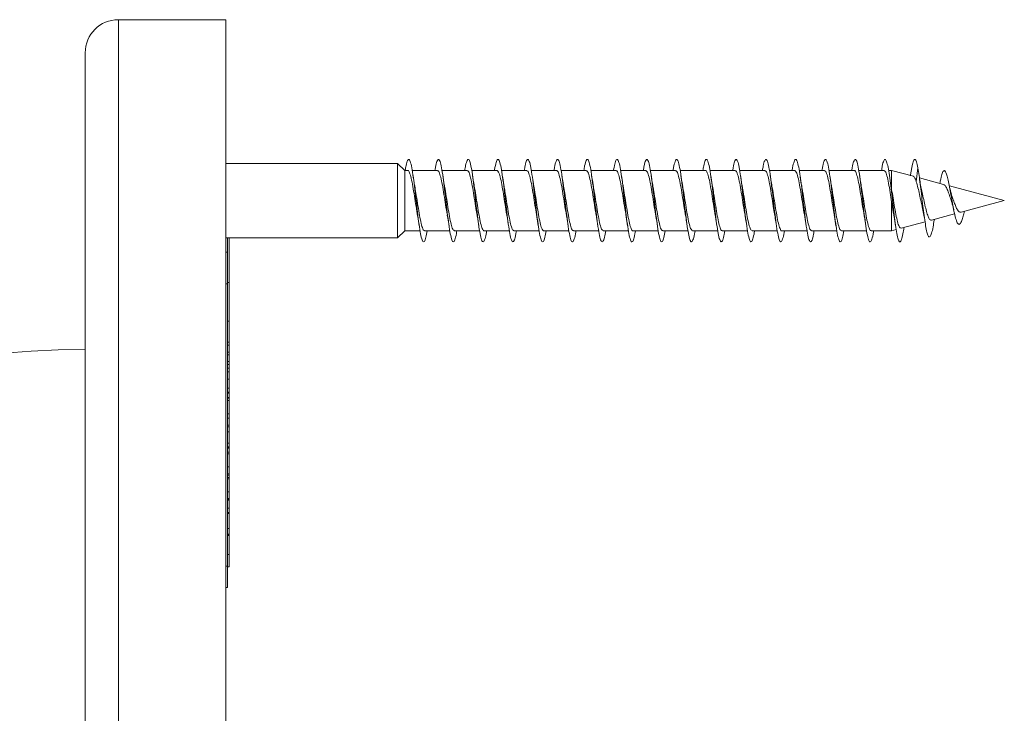
# Model space of a CAD drawing. Units: millimetres. Extents: x -1604 to 1733, y -1580 to 1669.
# Drawn here: x -921 to -861, y 746 to 788 of the extents above; entities that cross this region are included whole.
import ezdxf

# ---------------------------------------------------------------- set-up
doc = ezdxf.new("R2010")
doc.units = ezdxf.units.MM

msp = doc.modelspace()

# ---------------------------------------------------------------- linework, layer by layer
at = {"color": 7, "linetype": 'Continuous', "lineweight": 0}
for p, q in [((-908.521, 787.527), (-915.021, 787.527)), ((-908.521, 787.527), (-908.521, 715.627)), ((-917.021, 785.527), (-917.021, 717.627)), ((-898.145, 778.827), (-908.521, 778.827)), ((-897.707, 778.402), (-898.145, 778.827)), ((-898.145, 774.327), (-898.145, 778.827)), ((-897.526, 778.402), (-897.707, 778.402)), ((-897.707, 778.402), (-897.707, 774.752)), ((-895.726, 778.402), (-897.251, 778.402)), ((-893.926, 778.402), (-895.455, 778.402)), ((-892.126, 778.402), (-893.652, 778.402)), ((-890.326, 778.402), (-891.855, 778.402)), ((-888.526, 778.402), (-890.052, 778.402)), ((-886.726, 778.402), (-888.255, 778.402)), ((-884.926, 778.402), (-886.452, 778.402)), ((-883.126, 778.402), (-884.655, 778.402)), ((-881.326, 778.402), (-882.852, 778.402)), ((-879.526, 778.402), (-881.055, 778.402)), ((-877.726, 778.402), (-879.252, 778.402)), ((-875.926, 778.402), (-877.455, 778.402)), ((-874.126, 778.402), (-875.652, 778.402)), ((-872.326, 778.402), (-873.855, 778.402)), ((-870.526, 778.402), (-872.052, 778.402)), ((-868.726, 778.402), (-870.255, 778.402)), ((-868.264, 778.402), (-868.454, 778.402)), ((-866.951, 778.05), (-868.264, 778.402)), ((-868.264, 778.402), (-868.264, 777.245)), ((-866.678, 778.556), (-866.775, 777.715)), ((-865.124, 777.56), (-866.587, 777.952)), ((-868.264, 777.245), (-868.303, 777.454)), ((-861.453, 776.577), (-864.775, 777.467)), ((-868.264, 776.501), (-868.264, 774.752)), ((-864.068, 775.876), (-861.453, 776.577)), ((-865.863, 775.395), (-864.459, 775.771)), ((-867.692, 774.905), (-866.248, 775.292)), ((-865.691, 775.383), (-865.681, 775.444)), ((-898.145, 774.327), (-897.707, 774.752)), ((-897.707, 774.752), (-896.779, 774.752)), ((-896.507, 774.752), (-894.978, 774.752)), ((-894.707, 774.752), (-893.179, 774.752)), ((-892.907, 774.752), (-891.379, 774.752)), ((-891.107, 774.752), (-889.579, 774.752)), ((-889.307, 774.752), (-887.779, 774.752)), ((-887.507, 774.752), (-885.979, 774.752)), ((-885.707, 774.752), (-884.179, 774.752)), ((-883.907, 774.752), (-882.379, 774.752)), ((-882.107, 774.752), (-880.579, 774.752)), ((-880.307, 774.752), (-878.779, 774.752)), ((-878.507, 774.752), (-876.979, 774.752)), ((-876.706, 774.752), (-875.179, 774.752)), ((-874.907, 774.752), (-873.379, 774.752)), ((-873.107, 774.752), (-871.579, 774.752)), ((-871.307, 774.752), (-869.779, 774.752)), ((-869.507, 774.752), (-868.264, 774.752)), ((-868.264, 774.752), (-867.994, 774.824)), ((-908.521, 774.327), (-898.145, 774.327)), ((-908.421, 774.327), (-908.421, 773.453)), ((-908.321, 774.327), (-908.321, 771.63)), ((-908.521, 773.453), (-908.421, 773.453)), ((-908.421, 773.453), (-908.421, 771.55)), ((-908.321, 771.63), (-908.421, 771.63)), ((-908.321, 771.63), (-908.321, 769.275)), ((-908.421, 771.55), (-908.521, 771.55)), ((-908.421, 771.55), (-908.421, 754.461)), ((-908.321, 769.275), (-908.421, 769.275)), ((-908.321, 768.005), (-908.321, 769.275)), ((-908.321, 768.005), (-908.421, 768.005)), ((-908.321, 768.542), (-908.309, 768.542)), ((-908.321, 767.824), (-908.321, 768.005)), ((-908.321, 767.824), (-908.421, 767.824)), ((-908.321, 767.415), (-908.421, 767.415)), ((-908.321, 767.415), (-908.321, 767.824)), ((-908.321, 767.246), (-908.321, 767.415)), ((-908.321, 767.246), (-908.421, 767.246)), ((-908.321, 766.834), (-908.421, 766.834)), ((-908.321, 766.834), (-908.321, 767.246)), ((-908.321, 766.653), (-908.321, 766.834)), ((-908.321, 766.653), (-908.421, 766.653)), ((-908.321, 766.434), (-908.421, 766.434)), ((-908.321, 766.217), (-908.421, 766.217)), ((-908.321, 766.434), (-908.321, 766.653)), ((-908.321, 766.217), (-908.321, 766.434)), ((-908.321, 765.771), (-908.321, 766.217)), ((-908.321, 765.771), (-908.421, 765.771)), ((-908.321, 765.226), (-908.321, 765.771)), ((-908.321, 765.226), (-908.421, 765.226)), ((-908.321, 764.995), (-908.321, 765.226)), ((-908.321, 764.995), (-908.421, 764.995)), ((-908.321, 764.917), (-908.421, 764.917)), ((-908.321, 764.657), (-908.421, 764.657)), ((-908.421, 764.62), (-908.321, 764.62)), ((-908.321, 764.62), (-908.421, 764.62)), ((-908.321, 764.479), (-908.421, 764.479)), ((-908.321, 764.917), (-908.321, 764.995)), ((-908.321, 764.657), (-908.321, 764.917)), ((-908.321, 764.62), (-908.321, 764.657)), ((-908.321, 763.685), (-908.321, 764.479)), ((-908.321, 763.685), (-908.421, 763.685)), ((-908.321, 763.418), (-908.421, 763.418)), ((-908.321, 763.418), (-908.321, 763.685)), ((-908.321, 762.986), (-908.321, 763.418)), ((-908.321, 762.986), (-908.421, 762.986)), ((-908.321, 762.882), (-908.421, 762.882)), ((-908.321, 762.882), (-908.321, 762.986)), ((-908.321, 762.586), (-908.421, 762.586)), ((-908.321, 761.901), (-908.321, 762.586)), ((-908.321, 761.901), (-908.421, 761.901)), ((-908.321, 761.688), (-908.421, 761.688)), ((-908.309, 761.61), (-908.421, 761.61)), ((-908.321, 761.591), (-908.421, 761.591)), ((-908.321, 761.688), (-908.321, 761.901)), ((-908.321, 761.641), (-908.321, 761.688)), ((-908.321, 761.591), (-908.321, 761.601)), ((-908.321, 761.353), (-908.321, 761.591)), ((-908.321, 761.353), (-908.421, 761.353)), ((-908.321, 761.25), (-908.421, 761.25)), ((-908.321, 760.464), (-908.421, 760.464)), ((-908.421, 760.045), (-908.309, 760.045)), ((-908.321, 759.967), (-908.421, 759.967)), ((-908.321, 759.823), (-908.421, 759.823)), ((-908.321, 759.732), (-908.421, 759.732)), ((-908.321, 759.967), (-908.321, 760.008)), ((-908.321, 759.823), (-908.321, 759.967)), ((-908.321, 759.732), (-908.321, 759.823)), ((-908.321, 759.285), (-908.309, 759.285)), ((-908.321, 758.962), (-908.421, 758.962)), ((-908.321, 758.552), (-908.421, 758.552)), ((-908.421, 758.511), (-908.309, 758.511)), ((-908.321, 758.592), (-908.321, 758.655)), ((-908.321, 758.443), (-908.321, 758.472)), ((-908.321, 758.443), (-908.421, 758.443)), ((-908.321, 757.959), (-908.421, 757.959)), ((-908.321, 757.959), (-908.321, 758.443)), ((-908.321, 757.709), (-908.321, 757.959)), ((-908.321, 757.709), (-908.421, 757.709)), ((-908.321, 757.644), (-908.421, 757.644)), ((-908.321, 757.644), (-908.321, 757.709)), ((-908.321, 756.727), (-908.321, 757.644)), ((-908.321, 756.727), (-908.421, 756.727)), ((-908.321, 756.397), (-908.321, 756.727)), ((-908.321, 756.397), (-908.421, 756.397)), ((-908.309, 756.333), (-908.421, 756.333)), ((-908.321, 756.316), (-908.421, 756.316)), ((-908.321, 756.355), (-908.321, 756.397)), ((-908.321, 755.172), (-908.421, 755.172)), ((-908.521, 754.461), (-908.421, 754.461)), ((-908.421, 754.461), (-908.421, 753.158)), ((-908.321, 754.424), (-908.421, 754.424)), ((-908.521, 753.158), (-908.421, 753.158))]:
    msp.add_line(p, q, dxfattribs=at)
at = {"color": 8, "linetype": 'Continuous', "lineweight": 0}
msp.add_line((-915.021, 787.527), (-915.021, 715.627), dxfattribs=at)
at = {"color": 7, "linetype": 'Continuous', "lineweight": 0}
for centre, radius, start in [((-915.021, 785.527), 2, 90), ((-916.521, 703.577), 64, 90.44763)]:
    msp.add_arc(centre, radius, start, 180, dxfattribs=at)
for points, knots in [([(-897.678, 778.402), (-897.661, 778.506), (-897.613, 778.798), (-897.534, 779.044), (-897.441, 779.112), (-897.349, 778.91), (-897.257, 778.471), (-897.165, 777.836), (-897.072, 777.071), (-896.98, 776.256), (-896.888, 775.474), (-896.796, 774.805), (-896.703, 774.319), (-896.611, 774.063), (-896.519, 774.072), (-896.433, 774.299), (-896.378, 774.613), (-896.354, 774.752)], [0, 0, 0, 0, 0.039038, 0.108758, 0.178471, 0.248176, 0.317872, 0.387556, 0.457228, 0.52689, 0.596557, 0.666226, 0.735888, 0.805554, 0.875237, 0.944929, 1, 1, 1, 1]), ([(-895.881, 778.402), (-895.878, 778.42), (-895.845, 778.646), (-895.78, 778.91), (-895.688, 779.116), (-895.596, 779.043), (-895.504, 778.721), (-895.411, 778.178), (-895.319, 777.47), (-895.227, 776.67), (-895.134, 775.861), (-895.042, 775.125), (-894.95, 774.538), (-894.858, 774.162), (-894.765, 774.031), (-894.673, 774.175), (-894.603, 774.436), (-894.563, 774.694), (-894.554, 774.752)], [0, 0, 0, 0, 0.006035, 0.075584, 0.145128, 0.214657, 0.28419, 0.353728, 0.423271, 0.492813, 0.562363, 0.631933, 0.701515, 0.771099, 0.840682, 0.910253, 0.979811, 1, 1, 1, 1]), ([(-894.078, 778.402), (-894.061, 778.505), (-894.013, 778.795), (-893.935, 779.042), (-893.843, 779.113), (-893.75, 778.914), (-893.658, 778.477), (-893.566, 777.844), (-893.473, 777.08), (-893.381, 776.265), (-893.289, 775.482), (-893.196, 774.811), (-893.104, 774.323), (-893.012, 774.065), (-892.92, 774.071), (-892.833, 774.297), (-892.778, 774.612), (-892.753, 774.752)], [0, 0, 0, 0, 0.038229, 0.107904, 0.177587, 0.247271, 0.316973, 0.386693, 0.45641, 0.526103, 0.595781, 0.665464, 0.735136, 0.804794, 0.87445, 0.94412, 1, 1, 1, 1]), ([(-892.281, 778.402), (-892.278, 778.418), (-892.245, 778.643), (-892.181, 778.906), (-892.089, 779.115), (-891.997, 779.045), (-891.904, 778.725), (-891.812, 778.184), (-891.72, 777.478), (-891.628, 776.679), (-891.535, 775.869), (-891.443, 775.132), (-891.351, 774.544), (-891.259, 774.165), (-891.166, 774.031), (-891.074, 774.172), (-891.003, 774.432), (-890.963, 774.692), (-890.954, 774.752)], [0, 0, 0, 0, 0.0053261, 0.0749062, 0.1444808, 0.2140414, 0.283585, 0.3531195, 0.4226588, 0.4921942, 0.56172, 0.6312494, 0.7007907, 0.7703408, 0.8398894, 0.9094533, 0.9790372, 1, 1, 1, 1]), ([(-890.478, 778.402), (-890.461, 778.503), (-890.414, 778.792), (-890.336, 779.04), (-890.244, 779.114), (-890.151, 778.917), (-890.059, 778.483), (-889.967, 777.852), (-889.874, 777.09), (-889.782, 776.274), (-889.69, 775.49), (-889.597, 774.818), (-889.505, 774.327), (-889.413, 774.066), (-889.321, 774.069), (-889.234, 774.294), (-889.178, 774.61), (-889.153, 774.752)], [0, 0, 0, 0, 0.037531, 0.107183, 0.176843, 0.246503, 0.316162, 0.385825, 0.455504, 0.525197, 0.594897, 0.664603, 0.734309, 0.804001, 0.873672, 0.943336, 1, 1, 1, 1]), ([(-888.681, 778.402), (-888.679, 778.416), (-888.646, 778.639), (-888.582, 778.902), (-888.49, 779.115), (-888.398, 779.048), (-888.306, 778.731), (-888.213, 778.191), (-888.121, 777.486), (-888.029, 776.687), (-887.936, 775.877), (-887.844, 775.139), (-887.752, 774.549), (-887.66, 774.168), (-887.567, 774.031), (-887.475, 774.17), (-887.404, 774.429), (-887.364, 774.69), (-887.354, 774.752)], [0, 0, 0, 0, 0.0046222, 0.0741674, 0.143721, 0.2132976, 0.2828876, 0.3524619, 0.4220222, 0.4915808, 0.5611254, 0.6306565, 0.7001808, 0.7697158, 0.8392491, 0.9087759, 0.9783096, 1, 1, 1, 1]), ([(-886.878, 778.402), (-886.861, 778.501), (-886.814, 778.789), (-886.737, 779.038), (-886.644, 779.114), (-886.552, 778.921), (-886.46, 778.488), (-886.368, 777.859), (-886.275, 777.098), (-886.183, 776.283), (-886.091, 775.499), (-885.999, 774.825), (-885.906, 774.331), (-885.814, 774.067), (-885.722, 774.068), (-885.635, 774.292), (-885.579, 774.608), (-885.553, 774.752)], [0, 0, 0, 0, 0.036819, 0.106488, 0.176147, 0.245806, 0.315462, 0.385105, 0.454751, 0.524407, 0.594063, 0.663721, 0.73339, 0.80308, 0.872786, 0.94248, 1, 1, 1, 1]), ([(-885.081, 778.402), (-885.079, 778.414), (-885.047, 778.636), (-884.983, 778.898), (-884.891, 779.114), (-884.799, 779.049), (-884.707, 778.736), (-884.614, 778.199), (-884.522, 777.495), (-884.43, 776.696), (-884.337, 775.886), (-884.245, 775.146), (-884.153, 774.554), (-884.061, 774.171), (-883.968, 774.031), (-883.876, 774.167), (-883.805, 774.426), (-883.764, 774.688), (-883.754, 774.752)], [0, 0, 0, 0, 0.004017, 0.073546, 0.143071, 0.212599, 0.282143, 0.351695, 0.421249, 0.490825, 0.560413, 0.629988, 0.699541, 0.769081, 0.838622, 0.908157, 0.977679, 1, 1, 1, 1]), ([(-883.278, 778.402), (-883.262, 778.499), (-883.215, 778.786), (-883.138, 779.035), (-883.045, 779.115), (-882.953, 778.924), (-882.861, 778.494), (-882.769, 777.866), (-882.676, 777.106), (-882.584, 776.291), (-882.492, 775.506), (-882.4, 774.831), (-882.307, 774.336), (-882.215, 774.069), (-882.123, 774.066), (-882.035, 774.289), (-881.979, 774.607), (-881.953, 774.752)], [0, 0, 0, 0, 0.03597, 0.105658, 0.175351, 0.245037, 0.314712, 0.384379, 0.454026, 0.523668, 0.593318, 0.662958, 0.732596, 0.802235, 0.871889, 0.941553, 1, 1, 1, 1]), ([(-881.481, 778.402), (-881.48, 778.412), (-881.447, 778.632), (-881.384, 778.895), (-881.292, 779.113), (-881.2, 779.051), (-881.108, 778.74), (-881.015, 778.205), (-880.923, 777.503), (-880.831, 776.706), (-880.738, 775.895), (-880.646, 775.154), (-880.554, 774.56), (-880.462, 774.174), (-880.369, 774.031), (-880.277, 774.164), (-880.205, 774.423), (-880.164, 774.686), (-880.154, 774.752)], [0, 0, 0, 0, 0.003393, 0.072933, 0.14247, 0.211989, 0.28151, 0.351038, 0.420563, 0.490095, 0.559629, 0.629182, 0.698747, 0.768319, 0.837892, 0.907459, 0.977012, 1, 1, 1, 1]), ([(-879.678, 778.402), (-879.662, 778.498), (-879.616, 778.783), (-879.539, 779.033), (-879.447, 779.116), (-879.354, 778.928), (-879.262, 778.501), (-879.17, 777.875), (-879.077, 777.115), (-878.985, 776.3), (-878.893, 775.514), (-878.8, 774.837), (-878.708, 774.339), (-878.616, 774.071), (-878.524, 774.065), (-878.436, 774.286), (-878.379, 774.605), (-878.353, 774.752)], [0, 0, 0, 0, 0.035202, 0.104847, 0.174499, 0.244151, 0.313818, 0.383505, 0.453198, 0.522871, 0.592531, 0.662189, 0.731835, 0.801467, 0.871098, 0.940736, 1, 1, 1, 1]), ([(-877.881, 778.402), (-877.88, 778.41), (-877.848, 778.628), (-877.785, 778.891), (-877.693, 779.113), (-877.601, 779.053), (-877.508, 778.744), (-877.416, 778.211), (-877.324, 777.511), (-877.232, 776.714), (-877.139, 775.903), (-877.047, 775.162), (-876.955, 774.565), (-876.863, 774.177), (-876.77, 774.032), (-876.678, 774.161), (-876.606, 774.419), (-876.565, 774.684), (-876.554, 774.752)], [0, 0, 0, 0, 0.002675, 0.072247, 0.141816, 0.21137, 0.280904, 0.35043, 0.419961, 0.489487, 0.558999, 0.628512, 0.698042, 0.767574, 0.837105, 0.90665, 0.976217, 1, 1, 1, 1]), ([(-876.078, 778.402), (-876.062, 778.496), (-876.017, 778.78), (-875.94, 779.031), (-875.847, 779.116), (-875.755, 778.931), (-875.663, 778.506), (-875.571, 777.882), (-875.478, 777.124), (-875.386, 776.31), (-875.294, 775.523), (-875.201, 774.844), (-875.109, 774.343), (-875.017, 774.072), (-874.925, 774.064), (-874.837, 774.284), (-874.779, 774.604), (-874.753, 774.752)], [0, 0, 0, 0, 0.034518, 0.104145, 0.173773, 0.243405, 0.313028, 0.382658, 0.452302, 0.521962, 0.591623, 0.661299, 0.730982, 0.80065, 0.870294, 0.939933, 1, 1, 1, 1]), ([(-874.281, 778.402), (-874.28, 778.408), (-874.249, 778.625), (-874.187, 778.887), (-874.094, 779.112), (-874.002, 779.056), (-873.91, 778.749), (-873.817, 778.218), (-873.725, 777.519), (-873.633, 776.722), (-873.54, 775.911), (-873.448, 775.168), (-873.356, 774.57), (-873.264, 774.179), (-873.171, 774.032), (-873.079, 774.158), (-873.007, 774.416), (-872.965, 774.682), (-872.954, 774.752)], [0, 0, 0, 0, 0.001993, 0.071521, 0.141056, 0.210614, 0.280188, 0.349751, 0.419304, 0.488851, 0.558388, 0.627909, 0.697426, 0.766944, 0.836464, 0.905977, 0.975497, 1, 1, 1, 1]), ([(-872.478, 778.402), (-872.463, 778.494), (-872.417, 778.777), (-872.341, 779.028), (-872.248, 779.117), (-872.156, 778.934), (-872.064, 778.512), (-871.972, 777.889), (-871.879, 777.133), (-871.787, 776.318), (-871.695, 775.531), (-871.603, 774.851), (-871.51, 774.348), (-871.418, 774.074), (-871.326, 774.062), (-871.237, 774.281), (-871.179, 774.602), (-871.153, 774.752)], [0, 0, 0, 0, 0.033803, 0.103445, 0.173078, 0.242707, 0.312331, 0.381945, 0.451556, 0.521178, 0.590803, 0.660424, 0.730057, 0.799708, 0.869373, 0.939041, 1, 1, 1, 1]), ([(-870.681, 778.402), (-870.681, 778.406), (-870.65, 778.621), (-870.587, 778.883), (-870.495, 779.11), (-870.403, 779.057), (-870.311, 778.754), (-870.218, 778.226), (-870.126, 777.528), (-870.034, 776.732), (-869.941, 775.92), (-869.849, 775.176), (-869.757, 774.576), (-869.664, 774.182), (-869.572, 774.032), (-869.48, 774.156), (-869.407, 774.413), (-869.365, 774.681), (-869.354, 774.752)], [0, 0, 0, 0, 0.001399, 0.070914, 0.140422, 0.209936, 0.279462, 0.348997, 0.418532, 0.488085, 0.557657, 0.627223, 0.696767, 0.766298, 0.83583, 0.905352, 0.974863, 1, 1, 1, 1]), ([(-868.878, 778.402), (-868.863, 778.492), (-868.818, 778.774), (-868.742, 779.026), (-868.653, 779.114), (-868.567, 778.961), (-868.485, 778.623), (-868.403, 778.116), (-868.321, 777.485), (-868.239, 776.78), (-868.157, 776.059), (-868.075, 775.379), (-867.993, 774.797), (-867.911, 774.361), (-867.829, 774.104), (-867.747, 774.047), (-867.665, 774.202), (-867.59, 774.505), (-867.542, 774.817), (-867.521, 774.951)], [0, 0, 0, 0, 0.0321795, 0.1001686, 0.1681653, 0.2286641, 0.2891555, 0.3496329, 0.4100999, 0.4705684, 0.5310184, 0.591472, 0.6519281, 0.7123774, 0.7728274, 0.833292, 0.8937495, 0.9542173, 1, 1, 1, 1]), ([(-867.129, 778.085), (-867.116, 778.175), (-867.076, 778.462), (-867.009, 778.799), (-866.927, 779.057), (-866.845, 779.1), (-866.762, 778.958), (-866.707, 778.692), (-866.678, 778.556)], [0, 0, 0, 0, 0.083587, 0.265696, 0.44777, 0.629528, 0.809938, 1, 1, 1, 1]), ([(-897.526, 778.388), (-897.521, 778.392), (-897.483, 778.425), (-897.413, 778.282), (-897.315, 777.959), (-897.217, 777.456), (-897.119, 776.859), (-897.022, 776.226), (-896.958, 775.851), (-896.926, 775.666)], [0, 0, 0, 0, 0.025216, 0.188337, 0.351462, 0.514584, 0.677705, 0.84084, 1, 1, 1, 1]), ([(-895.726, 778.382), (-895.701, 778.378), (-895.644, 778.369), (-895.554, 778.108), (-895.456, 777.673), (-895.358, 777.102), (-895.26, 776.481), (-895.184, 775.98), (-895.139, 775.748), (-895.128, 775.688)], [0, 0, 0, 0, 0.124165, 0.287737, 0.451306, 0.614882, 0.778443, 0.942015, 1, 1, 1, 1]), ([(-893.926, 778.377), (-893.914, 778.384), (-893.87, 778.408), (-893.793, 778.231), (-893.695, 777.867), (-893.597, 777.339), (-893.499, 776.73), (-893.41, 776.147), (-893.354, 775.828), (-893.33, 775.694)], [0, 0, 0, 0, 0.059101, 0.22319, 0.387269, 0.551346, 0.715427, 0.879513, 1, 1, 1, 1]), ([(-892.126, 778.398), (-892.095, 778.38), (-892.031, 778.344), (-891.934, 778.032), (-891.836, 777.564), (-891.738, 776.976), (-891.64, 776.353), (-891.57, 775.896), (-891.533, 775.707), (-891.528, 775.683)], [0, 0, 0, 0, 0.1576628, 0.3212531, 0.484841, 0.6484282, 0.812016, 0.9756163, 1, 1, 1, 1]), ([(-890.326, 778.376), (-890.308, 778.379), (-890.256, 778.389), (-890.173, 778.171), (-890.075, 777.769), (-889.977, 777.219), (-889.879, 776.601), (-889.797, 776.062), (-889.747, 775.792), (-889.73, 775.698)], [0, 0, 0, 0, 0.0929572, 0.2570526, 0.4211473, 0.585243, 0.749349, 0.9134373, 1, 1, 1, 1]), ([(-888.526, 778.387), (-888.52, 778.392), (-888.482, 778.424), (-888.412, 778.279), (-888.314, 777.953), (-888.216, 777.449), (-888.118, 776.851), (-888.022, 776.225), (-887.959, 775.859), (-887.929, 775.681)], [0, 0, 0, 0, 0.0275103, 0.19132, 0.3551318, 0.5189505, 0.6827586, 0.8465652, 1, 1, 1, 1]), ([(-886.726, 778.383), (-886.701, 778.378), (-886.643, 778.367), (-886.553, 778.103), (-886.455, 777.666), (-886.357, 777.094), (-886.259, 776.472), (-886.183, 775.975), (-886.139, 775.746), (-886.128, 775.689)], [0, 0, 0, 0, 0.1263925, 0.2900233, 0.4536477, 0.6172896, 0.7809175, 0.9445446, 1, 1, 1, 1]), ([(-884.926, 778.377), (-884.914, 778.383), (-884.869, 778.407), (-884.792, 778.228), (-884.694, 777.861), (-884.596, 777.332), (-884.498, 776.722), (-884.409, 776.141), (-884.353, 775.826), (-884.33, 775.694)], [0, 0, 0, 0, 0.061291, 0.22536, 0.389426, 0.553495, 0.717547, 0.88162, 1, 1, 1, 1]), ([(-883.126, 778.399), (-883.094, 778.381), (-883.03, 778.343), (-882.933, 778.027), (-882.835, 777.557), (-882.737, 776.967), (-882.639, 776.345), (-882.57, 775.891), (-882.533, 775.706), (-882.528, 775.685)], [0, 0, 0, 0, 0.159968, 0.323696, 0.487421, 0.651152, 0.814878, 0.978601, 1, 1, 1, 1]), ([(-881.326, 778.376), (-881.307, 778.379), (-881.256, 778.388), (-881.172, 778.167), (-881.074, 777.763), (-880.976, 777.211), (-880.878, 776.593), (-880.795, 776.053), (-880.745, 775.782), (-880.728, 775.687)], [0, 0, 0, 0, 0.094852, 0.258411, 0.421976, 0.585527, 0.749092, 0.912658, 1, 1, 1, 1]), ([(-879.526, 778.386), (-879.52, 778.391), (-879.481, 778.423), (-879.41, 778.276), (-879.312, 777.948), (-879.215, 777.441), (-879.117, 776.843), (-879.022, 776.22), (-878.959, 775.857), (-878.929, 775.683)], [0, 0, 0, 0, 0.029709, 0.193569, 0.357427, 0.521287, 0.685145, 0.849004, 1, 1, 1, 1]), ([(-877.726, 778.384), (-877.701, 778.378), (-877.642, 778.366), (-877.551, 778.098), (-877.454, 777.659), (-877.356, 777.086), (-877.258, 776.464), (-877.182, 775.971), (-877.14, 775.748), (-877.129, 775.695)], [0, 0, 0, 0, 0.128828, 0.292776, 0.456713, 0.620674, 0.784618, 0.948562, 1, 1, 1, 1]), ([(-875.926, 778.377), (-875.913, 778.383), (-875.868, 778.406), (-875.79, 778.224), (-875.692, 777.855), (-875.595, 777.324), (-875.497, 776.714), (-875.408, 776.132), (-875.351, 775.816), (-875.328, 775.683)], [0, 0, 0, 0, 0.063292, 0.226831, 0.390366, 0.553903, 0.71745, 0.880987, 1, 1, 1, 1]), ([(-874.126, 778.401), (-874.094, 778.381), (-874.029, 778.341), (-873.931, 778.021), (-873.834, 777.55), (-873.736, 776.959), (-873.638, 776.337), (-873.569, 775.886), (-873.533, 775.704), (-873.529, 775.685)], [0, 0, 0, 0, 0.16222, 0.32603, 0.48983, 0.653628, 0.817435, 0.981253, 1, 1, 1, 1]), ([(-872.326, 778.376), (-872.307, 778.379), (-872.255, 778.387), (-872.17, 778.163), (-872.072, 777.756), (-871.974, 777.203), (-871.877, 776.584), (-871.795, 776.05), (-871.746, 775.784), (-871.729, 775.695)], [0, 0, 0, 0, 0.0972448, 0.2611682, 0.4250902, 0.5890077, 0.7529256, 0.9168471, 1, 1, 1, 1]), ([(-870.526, 778.385), (-870.52, 778.39), (-870.481, 778.422), (-870.409, 778.273), (-870.311, 777.942), (-870.213, 777.434), (-870.116, 776.834), (-870.021, 776.215), (-869.959, 775.855), (-869.929, 775.685)], [0, 0, 0, 0, 0.031905, 0.195824, 0.359742, 0.52366, 0.687584, 0.851491, 1, 1, 1, 1]), ([(-868.726, 778.385), (-868.7, 778.378), (-868.641, 778.364), (-868.55, 778.094), (-868.452, 777.652), (-868.357, 777.093), (-868.294, 776.693), (-868.264, 776.501)], [0, 0, 0, 0, 0.169199, 0.38092, 0.592636, 0.804367, 1, 1, 1, 1]), ([(-866.678, 778.556), (-866.654, 778.41), (-866.608, 778.125), (-866.537, 777.582), (-866.467, 777), (-866.395, 776.393), (-866.321, 775.802), (-866.247, 775.266), (-866.17, 774.824), (-866.092, 774.512), (-866.012, 774.359), (-865.931, 774.38), (-865.847, 774.588), (-865.767, 774.931), (-865.714, 775.253), (-865.69, 775.397)], [0, 0, 0, 0, 0.078745, 0.153692, 0.229368, 0.305483, 0.382094, 0.459158, 0.536895, 0.615074, 0.693987, 0.773497, 0.853737, 0.934844, 1, 1, 1, 1]), ([(-865.35, 777.621), (-865.334, 777.712), (-865.288, 777.969), (-865.209, 778.253), (-865.122, 778.409), (-865.04, 778.394), (-864.964, 778.256), (-864.885, 777.996), (-864.804, 777.629), (-864.72, 777.174), (-864.633, 776.669), (-864.542, 776.159), (-864.447, 775.693), (-864.349, 775.333), (-864.245, 775.13), (-864.135, 775.129), (-864.033, 775.326), (-863.941, 775.619), (-863.888, 775.837), (-863.862, 775.942)], [0, 0, 0, 0, 0.03935, 0.110821, 0.18438, 0.239443, 0.296308, 0.352986, 0.410816, 0.469822, 0.529112, 0.590157, 0.651433, 0.714953, 0.778739, 0.844662, 0.912045, 0.957365, 1, 1, 1, 1]), ([(-897.1, 777.459), (-897.103, 777.473), (-897.14, 777.656), (-897.173, 777.887), (-897.204, 778.099)], [0, 0, 0, 0, 0.0791414, 1, 1, 1, 1]), ([(-895.298, 777.454), (-895.305, 777.487), (-895.342, 777.67), (-895.376, 777.907), (-895.404, 778.102)], [0, 0, 0, 0, 0.179804, 1, 1, 1, 1]), ([(-893.503, 777.474), (-893.507, 777.494), (-893.542, 777.671), (-893.574, 777.896), (-893.603, 778.095)], [0, 0, 0, 0, 0.112595, 1, 1, 1, 1]), ([(-891.698, 777.453), (-891.705, 777.486), (-891.742, 777.67), (-891.776, 777.909), (-891.805, 778.105)], [0, 0, 0, 0, 0.182127, 1, 1, 1, 1]), ([(-889.9, 777.471), (-889.91, 777.52), (-889.946, 777.701), (-889.979, 777.93), (-890.003, 778.097)], [0, 0, 0, 0, 0.2710808, 1, 1, 1, 1]), ([(-888.1, 777.456), (-888.103, 777.47), (-888.139, 777.65), (-888.172, 777.882), (-888.203, 778.096)], [0, 0, 0, 0, 0.078465, 1, 1, 1, 1]), ([(-886.298, 777.453), (-886.305, 777.486), (-886.342, 777.671), (-886.377, 777.91), (-886.405, 778.106)], [0, 0, 0, 0, 0.17986, 1, 1, 1, 1]), ([(-884.503, 777.483), (-884.512, 777.529), (-884.547, 777.706), (-884.579, 777.928), (-884.603, 778.093)], [0, 0, 0, 0, 0.2563218, 1, 1, 1, 1]), ([(-882.699, 777.45), (-882.702, 777.465), (-882.738, 777.648), (-882.773, 777.883), (-882.804, 778.098)], [0, 0, 0, 0, 0.086354, 1, 1, 1, 1]), ([(-880.899, 777.46), (-880.906, 777.491), (-880.942, 777.673), (-880.976, 777.908), (-881.005, 778.104)], [0, 0, 0, 0, 0.16954, 1, 1, 1, 1]), ([(-879.1, 777.465), (-879.107, 777.496), (-879.143, 777.677), (-879.176, 777.904), (-879.203, 778.091)], [0, 0, 0, 0, 0.171391, 1, 1, 1, 1]), ([(-877.298, 777.454), (-877.305, 777.487), (-877.342, 777.67), (-877.376, 777.907), (-877.404, 778.101)], [0, 0, 0, 0, 0.180704, 1, 1, 1, 1]), ([(-875.503, 777.484), (-875.512, 777.53), (-875.548, 777.71), (-875.58, 777.933), (-875.604, 778.099)], [0, 0, 0, 0, 0.257045, 1, 1, 1, 1]), ([(-873.699, 777.452), (-873.702, 777.468), (-873.739, 777.649), (-873.772, 777.881), (-873.803, 778.093)], [0, 0, 0, 0, 0.08665, 1, 1, 1, 1]), ([(-871.9, 777.46), (-871.906, 777.491), (-871.942, 777.672), (-871.976, 777.908), (-872.004, 778.103)], [0, 0, 0, 0, 0.170685, 1, 1, 1, 1]), ([(-870.101, 777.473), (-870.111, 777.522), (-870.147, 777.704), (-870.18, 777.931), (-870.203, 778.096)], [0, 0, 0, 0, 0.272787, 1, 1, 1, 1]), ([(-868.299, 777.455), (-868.303, 777.47), (-868.34, 777.653), (-868.373, 777.885), (-868.404, 778.098)], [0, 0, 0, 0, 0.086071, 1, 1, 1, 1]), ([(-866.957, 778.029), (-866.94, 778.028), (-866.89, 778.026), (-866.831, 777.883), (-866.786, 777.748), (-866.775, 777.715)], [0, 0, 0, 0, 0.289468, 0.82801, 1, 1, 1, 1]), ([(-866.775, 777.715), (-866.741, 777.6), (-866.676, 777.383), (-866.582, 776.947), (-866.494, 776.524), (-866.434, 776.269), (-866.409, 776.161)], [0, 0, 0, 0, 0.2777061, 0.5253165, 0.7995082, 1, 1, 1, 1]), ([(-866.442, 777.16), (-866.466, 777.269), (-866.514, 777.49), (-866.56, 777.784), (-866.583, 777.933)], [0, 0, 0, 0, 0.494191, 1, 1, 1, 1]), ([(-865.126, 777.554), (-865.095, 777.539), (-865.03, 777.509), (-864.931, 777.32), (-864.823, 777.051), (-864.724, 776.746), (-864.656, 776.551), (-864.626, 776.465)], [0, 0, 0, 0, 0.194285, 0.410342, 0.620619, 0.830765, 1, 1, 1, 1]), ([(-896.507, 774.776), (-896.518, 774.769), (-896.562, 774.744), (-896.638, 774.918), (-896.736, 775.279), (-896.834, 775.805), (-896.932, 776.413), (-897.021, 776.999), (-897.078, 777.321), (-897.103, 777.459)], [0, 0, 0, 0, 0.0563842, 0.2205564, 0.3847333, 0.5489049, 0.7130751, 0.8772486, 1, 1, 1, 1]), ([(-894.707, 774.772), (-894.731, 774.775), (-894.788, 774.783), (-894.877, 775.04), (-894.975, 775.472), (-895.073, 776.041), (-895.17, 776.662), (-895.247, 777.163), (-895.291, 777.394), (-895.302, 777.453)], [0, 0, 0, 0, 0.1219151, 0.286124, 0.4503396, 0.614551, 0.778774, 0.9429897, 1, 1, 1, 1]), ([(-892.907, 774.764), (-892.911, 774.76), (-892.948, 774.727), (-893.018, 774.868), (-893.116, 775.187), (-893.214, 775.688), (-893.312, 776.284), (-893.408, 776.916), (-893.473, 777.29), (-893.504, 777.474)], [0, 0, 0, 0, 0.022596, 0.186371, 0.350135, 0.513915, 0.677678, 0.841457, 1, 1, 1, 1]), ([(-891.107, 774.778), (-891.124, 774.774), (-891.174, 774.761), (-891.257, 774.973), (-891.355, 775.369), (-891.453, 775.917), (-891.55, 776.533), (-891.634, 777.078), (-891.684, 777.354), (-891.702, 777.452)], [0, 0, 0, 0, 0.0881114, 0.2524041, 0.4166971, 0.5810028, 0.7452894, 0.9095879, 1, 1, 1, 1]), ([(-889.307, 774.758), (-889.337, 774.774), (-889.4, 774.805), (-889.496, 775.11), (-889.594, 775.573), (-889.691, 776.159), (-889.789, 776.782), (-889.86, 777.246), (-889.899, 777.44), (-889.905, 777.47)], [0, 0, 0, 0, 0.152794, 0.316381, 0.479966, 0.643542, 0.807117, 0.970702, 1, 1, 1, 1]), ([(-887.507, 774.775), (-887.517, 774.769), (-887.561, 774.743), (-887.637, 774.914), (-887.735, 775.272), (-887.833, 775.797), (-887.93, 776.404), (-888.02, 776.992), (-888.077, 777.316), (-888.102, 777.456)], [0, 0, 0, 0, 0.0542476, 0.2185781, 0.3829075, 0.5472349, 0.7115649, 0.8758966, 1, 1, 1, 1]), ([(-885.707, 774.773), (-885.73, 774.775), (-885.787, 774.781), (-885.876, 775.035), (-885.974, 775.465), (-886.071, 776.033), (-886.169, 776.654), (-886.246, 777.157), (-886.291, 777.391), (-886.302, 777.452)], [0, 0, 0, 0, 0.119737, 0.283977, 0.44822, 0.612465, 0.776714, 0.940956, 1, 1, 1, 1]), ([(-883.907, 774.763), (-883.911, 774.76), (-883.948, 774.726), (-884.017, 774.865), (-884.115, 775.181), (-884.212, 775.68), (-884.31, 776.275), (-884.408, 776.913), (-884.473, 777.293), (-884.505, 777.483)], [0, 0, 0, 0, 0.020369, 0.183775, 0.347178, 0.510578, 0.673979, 0.837382, 1, 1, 1, 1]), ([(-882.107, 774.778), (-882.124, 774.774), (-882.173, 774.76), (-882.256, 774.969), (-882.353, 775.363), (-882.451, 775.909), (-882.549, 776.525), (-882.633, 777.071), (-882.683, 777.349), (-882.702, 777.449)], [0, 0, 0, 0, 0.0859849, 0.2504149, 0.4148434, 0.5792736, 0.7437187, 0.9081407, 1, 1, 1, 1]), ([(-880.307, 774.76), (-880.337, 774.774), (-880.399, 774.804), (-880.494, 775.105), (-880.592, 775.566), (-880.69, 776.151), (-880.788, 776.774), (-880.859, 777.236), (-880.897, 777.431), (-880.903, 777.459)], [0, 0, 0, 0, 0.151111, 0.315224, 0.479341, 0.643468, 0.807576, 0.971697, 1, 1, 1, 1]), ([(-878.507, 774.775), (-878.517, 774.768), (-878.56, 774.741), (-878.636, 774.911), (-878.733, 775.266), (-878.831, 775.789), (-878.929, 776.396), (-879.02, 776.99), (-879.078, 777.32), (-879.104, 777.465)], [0, 0, 0, 0, 0.051911, 0.215838, 0.379756, 0.543683, 0.707613, 0.871529, 1, 1, 1, 1]), ([(-876.706, 774.773), (-876.73, 774.775), (-876.786, 774.78), (-876.874, 775.031), (-876.972, 775.459), (-877.07, 776.025), (-877.168, 776.646), (-877.245, 777.152), (-877.29, 777.388), (-877.302, 777.453)], [0, 0, 0, 0, 0.1175161, 0.2817336, 0.4459489, 0.6101599, 0.77438, 0.9385897, 1, 1, 1, 1]), ([(-874.907, 774.762), (-874.91, 774.759), (-874.947, 774.725), (-875.015, 774.862), (-875.113, 775.176), (-875.211, 775.672), (-875.309, 776.271), (-875.407, 776.892), (-875.472, 777.32), (-875.505, 777.482), (-875.506, 777.484)], [0, 0, 0, 0, 0.018186, 0.181518, 0.344852, 0.508175, 0.671496, 0.834823, 0.998153, 1, 1, 1, 1]), ([(-873.107, 774.778), (-873.123, 774.773), (-873.172, 774.759), (-873.254, 774.965), (-873.352, 775.357), (-873.45, 775.901), (-873.548, 776.517), (-873.632, 777.066), (-873.683, 777.348), (-873.702, 777.452)], [0, 0, 0, 0, 0.083725, 0.248049, 0.412381, 0.576702, 0.741033, 0.905355, 1, 1, 1, 1]), ([(-871.307, 774.761), (-871.336, 774.774), (-871.398, 774.802), (-871.493, 775.1), (-871.591, 775.559), (-871.689, 776.143), (-871.787, 776.765), (-871.858, 777.231), (-871.897, 777.428), (-871.903, 777.459)], [0, 0, 0, 0, 0.148906, 0.313001, 0.477098, 0.641196, 0.80528, 0.96939, 1, 1, 1, 1]), ([(-869.507, 774.774), (-869.517, 774.768), (-869.559, 774.74), (-869.634, 774.907), (-869.732, 775.26), (-869.83, 775.781), (-869.928, 776.387), (-870.019, 776.987), (-870.078, 777.322), (-870.105, 777.472)], [0, 0, 0, 0, 0.049621, 0.213203, 0.376795, 0.540383, 0.703969, 0.867557, 1, 1, 1, 1]), ([(-867.693, 774.908), (-867.725, 774.916), (-867.79, 774.93), (-867.887, 775.192), (-867.986, 775.607), (-868.085, 776.149), (-868.178, 776.724), (-868.237, 777.082), (-868.264, 777.245)], [0, 0, 0, 0, 0.160086, 0.329281, 0.500954, 0.675166, 0.851884, 1, 1, 1, 1]), ([(-865.866, 775.406), (-865.892, 775.402), (-865.95, 775.395), (-866.039, 775.55), (-866.136, 775.825), (-866.231, 776.205), (-866.328, 776.637), (-866.399, 776.979), (-866.438, 777.138), (-866.445, 777.168)], [0, 0, 0, 0, 0.12452, 0.285278, 0.449084, 0.616005, 0.786186, 0.959234, 1, 1, 1, 1]), ([(-864.651, 776.97), (-864.664, 777.007), (-864.713, 777.141), (-864.751, 777.337), (-864.777, 777.479)], [0, 0, 0, 0, 0.279783, 1, 1, 1, 1]), ([(-864.069, 775.882), (-864.075, 775.878), (-864.115, 775.854), (-864.183, 775.896), (-864.287, 776.008), (-864.386, 776.21), (-864.483, 776.467), (-864.576, 776.736), (-864.632, 776.896), (-864.657, 776.968)], [0, 0, 0, 0, 0.025325, 0.182458, 0.345833, 0.51108, 0.685453, 0.859321, 1, 1, 1, 1]), ([(-868.264, 776.501), (-868.232, 776.289), (-868.188, 776), (-868.144, 775.773), (-868.132, 775.712)], [0, 0, 0, 0, 0.734695, 1, 1, 1, 1]), ([(-864.631, 776.463), (-864.62, 776.435), (-864.579, 776.336), (-864.54, 776.149), (-864.512, 776.015)], [0, 0, 0, 0, 0.281176, 1, 1, 1, 1]), ([(-866.418, 776.195), (-866.389, 776.067), (-866.33, 775.805), (-866.274, 775.458), (-866.246, 775.28)], [0, 0, 0, 0, 0.488752, 1, 1, 1, 1]), ([(-896.927, 775.666), (-896.924, 775.648), (-896.888, 775.464), (-896.856, 775.248), (-896.828, 775.053)], [0, 0, 0, 0, 0.099771, 1, 1, 1, 1]), ([(-895.133, 775.687), (-895.122, 775.629), (-895.085, 775.444), (-895.052, 775.215), (-895.029, 775.059)], [0, 0, 0, 0, 0.313057, 1, 1, 1, 1]), ([(-893.333, 775.693), (-893.325, 775.653), (-893.289, 775.467), (-893.254, 775.23), (-893.227, 775.043)], [0, 0, 0, 0, 0.212294, 1, 1, 1, 1]), ([(-891.53, 775.682), (-891.526, 775.662), (-891.49, 775.479), (-891.458, 775.255), (-891.429, 775.056)], [0, 0, 0, 0, 0.1124504, 1, 1, 1, 1]), ([(-889.734, 775.697), (-889.726, 775.657), (-889.689, 775.472), (-889.655, 775.236), (-889.628, 775.052)], [0, 0, 0, 0, 0.21906, 1, 1, 1, 1]), ([(-887.931, 775.681), (-887.924, 775.645), (-887.888, 775.463), (-887.854, 775.232), (-887.827, 775.046)], [0, 0, 0, 0, 0.196645, 1, 1, 1, 1]), ([(-886.132, 775.688), (-886.124, 775.647), (-886.088, 775.463), (-886.055, 775.235), (-886.029, 775.058)], [0, 0, 0, 0, 0.224001, 1, 1, 1, 1]), ([(-884.333, 775.693), (-884.325, 775.653), (-884.289, 775.468), (-884.255, 775.233), (-884.228, 775.047)], [0, 0, 0, 0, 0.213254, 1, 1, 1, 1]), ([(-882.531, 775.684), (-882.527, 775.664), (-882.49, 775.481), (-882.458, 775.254), (-882.428, 775.052)], [0, 0, 0, 0, 0.110185, 1, 1, 1, 1]), ([(-880.733, 775.686), (-880.721, 775.628), (-880.685, 775.442), (-880.652, 775.214), (-880.629, 775.057)], [0, 0, 0, 0, 0.315354, 1, 1, 1, 1]), ([(-878.931, 775.683), (-878.924, 775.646), (-878.888, 775.464), (-878.854, 775.232), (-878.827, 775.046)], [0, 0, 0, 0, 0.198158, 1, 1, 1, 1]), ([(-877.133, 775.694), (-877.128, 775.671), (-877.092, 775.488), (-877.058, 775.258), (-877.029, 775.057)], [0, 0, 0, 0, 0.1233605, 1, 1, 1, 1]), ([(-875.332, 775.682), (-875.321, 775.624), (-875.284, 775.438), (-875.251, 775.211), (-875.229, 775.054)], [0, 0, 0, 0, 0.310339, 1, 1, 1, 1]), ([(-873.532, 775.685), (-873.524, 775.648), (-873.488, 775.465), (-873.455, 775.233), (-873.428, 775.047)], [0, 0, 0, 0, 0.201707, 1, 1, 1, 1]), ([(-871.733, 775.694), (-871.726, 775.66), (-871.69, 775.476), (-871.657, 775.247), (-871.63, 775.061)], [0, 0, 0, 0, 0.185605, 1, 1, 1, 1]), ([(-869.932, 775.684), (-869.924, 775.648), (-869.888, 775.465), (-869.854, 775.233), (-869.828, 775.047)], [0, 0, 0, 0, 0.19974, 1, 1, 1, 1]), ([(-868.136, 775.712), (-868.13, 775.678), (-868.09, 775.48), (-868.056, 775.245), (-868.028, 775.051)], [0, 0, 0, 0, 0.168612, 1, 1, 1, 1]), ([(-908.321, 764.479), (-908.321, 764.506), (-908.321, 764.55), (-908.321, 764.593), (-908.321, 764.61)], [0, 0, 0, 0, 0.615966, 1, 1, 1, 1]), ([(-908.321, 762.586), (-908.321, 762.63), (-908.321, 762.71), (-908.321, 762.829), (-908.321, 762.882)], [0, 0, 0, 0, 0.55967, 1, 1, 1, 1]), ([(-908.321, 761.25), (-908.321, 761.263), (-908.321, 761.32), (-908.321, 761.372), (-908.321, 761.362), (-908.321, 761.358)], [0, 0, 0, 0, 0.164505, 0.680663, 1, 1, 1, 1]), ([(-908.321, 760.464), (-908.321, 760.546), (-908.321, 760.711), (-908.321, 760.952), (-908.321, 761.14), (-908.321, 761.213), (-908.321, 761.25)], [0, 0, 0, 0, 0.280004, 0.559409, 0.779522, 1, 1, 1, 1]), ([(-908.321, 760.054), (-908.321, 760.052), (-908.321, 760.03), (-908.321, 760.115), (-908.321, 760.265), (-908.321, 760.398), (-908.321, 760.464)], [0, 0, 0, 0, 0.056249, 0.422391, 0.711004, 1, 1, 1, 1]), ([(-908.321, 758.962), (-908.321, 759.046), (-908.321, 759.213), (-908.321, 759.454), (-908.321, 759.634), (-908.321, 759.699), (-908.321, 759.732)], [0, 0, 0, 0, 0.280123, 0.559398, 0.779551, 1, 1, 1, 1]), ([(-908.321, 758.552), (-908.321, 758.604), (-908.321, 758.697), (-908.321, 758.881), (-908.321, 758.962)], [0, 0, 0, 0, 0.55836, 1, 1, 1, 1]), ([(-908.321, 755.172), (-908.321, 755.321), (-908.321, 755.618), (-908.321, 756.005), (-908.321, 756.233), (-908.321, 756.288), (-908.321, 756.316)], [0, 0, 0, 0, 0.280165, 0.558975, 0.779283, 1, 1, 1, 1]), ([(-908.321, 754.424), (-908.321, 754.544), (-908.321, 754.758), (-908.321, 755.045), (-908.321, 755.172)], [0, 0, 0, 0, 0.559953, 1, 1, 1, 1])]:
    msp.add_open_spline(points, degree=3, knots=knots, dxfattribs=at)

doc.saveas('drawing.dxf')
